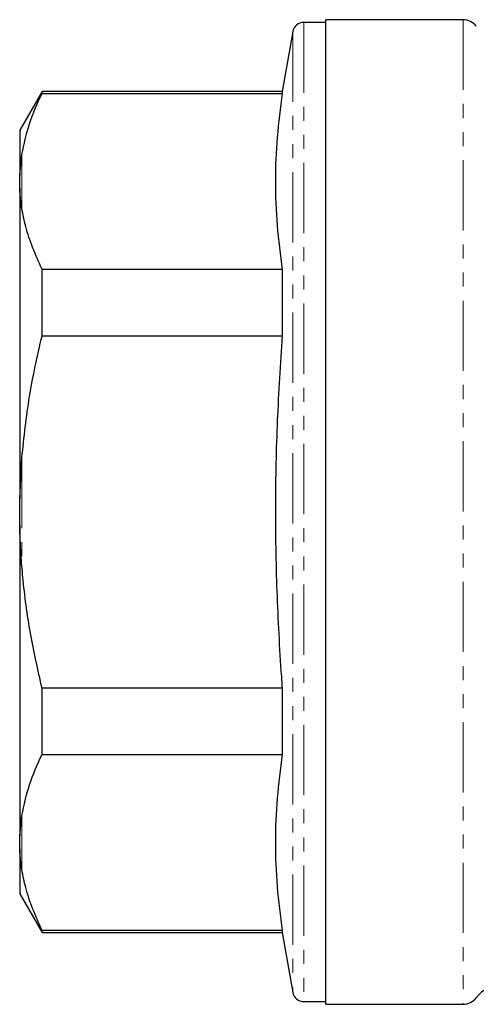
# Model space of a CAD drawing. Units: millimetres. Extents: x 79 to 332, y 11 to 294.
# Drawn here: x 79 to 120, y 154 to 243 of the extents above; entities that cross this region are included whole.
import ezdxf

# ---------------------------------------------------------------- set-up
doc = ezdxf.new("R2010")
doc.units = ezdxf.units.MM
doc.linetypes.add('PHANTOM', pattern=[12.7, 6.35, -1.27, 1.27, -1.27, 1.27, -1.27])

msp = doc.modelspace()

# ---------------------------------------------------------------- linework, layer by layer
at = {"color": 7, "linetype": 'Continuous', "lineweight": 25}
for p, q in [((106.53, 242.543), (104.515, 242.543)), ((118.93, 242.793), (106.53, 242.793)), ((106.53, 198.293), (106.53, 242.793)), ((103.53, 241.717), (102.574, 236.293)), ((80.851, 236.293), (78.83, 232.793)), ((102.574, 236.293), (80.851, 236.293)), ((80.851, 236.136), (80.851, 236.293)), ((80.851, 236.136), (102.574, 236.136)), ((102.574, 236.293), (102.574, 236.136)), ((78.83, 232.793), (78.83, 228.744)), ((78.83, 228.744), (79.03, 230.622)), ((78.83, 227.563), (78.83, 228.744)), ((78.83, 227.563), (78.83, 199.474)), ((80.851, 214.223), (80.851, 220.206)), ((102.574, 220.206), (80.851, 220.206)), ((102.574, 220.206), (102.574, 214.223)), ((80.851, 214.223), (102.574, 214.223)), ((78.83, 199.474), (79.03, 203.195)), ((78.83, 197.113), (78.83, 199.474)), ((106.53, 153.793), (106.53, 198.293)), ((78.83, 197.113), (78.83, 169.023)), ((80.851, 176.38), (80.851, 182.364)), ((102.574, 182.364), (80.851, 182.364)), ((102.574, 182.364), (102.574, 176.38)), ((80.851, 176.38), (102.574, 176.38)), ((78.83, 169.023), (79.03, 170.866)), ((78.83, 167.843), (78.83, 169.023)), ((78.83, 167.843), (78.83, 163.793)), ((78.83, 163.793), (80.851, 160.293)), ((102.574, 160.451), (80.851, 160.451)), ((80.851, 160.293), (80.851, 160.451)), ((80.851, 160.293), (102.574, 160.293)), ((102.574, 160.451), (102.574, 160.293)), ((102.574, 160.293), (103.53, 154.87)), ((104.515, 154.043), (106.53, 154.043)), ((106.53, 153.793), (118.93, 153.793))]:
    msp.add_line(p, q, dxfattribs=at)
at = {"color": 8, "linetype": 'PHANTOM', "lineweight": 18}
for p, q in [((104.515, 242.543), (104.515, 154.043)), ((118.93, 242.793), (118.93, 153.793)), ((103.53, 241.717), (103.53, 154.87)), ((79.03, 230.622), (79.03, 225.721)), ((79.03, 203.195), (79.03, 193.392)), ((79.03, 170.866), (79.03, 165.965))]:
    msp.add_line(p, q, dxfattribs=at)
at = {"color": 7, "linetype": 'Continuous', "lineweight": 25}
for centre, radius, start, end in [((104.515, 241.543), 1, 90, 170), ((118.93, 241.293), 1.5, 36.8699, 90), ((104.515, 155.043), 1, 190, 270), ((122.53, 152.593), 3, 90, 143.1301), ((118.93, 155.293), 1.5, 270, 323.1301)]:
    msp.add_arc(centre, radius, start, end, dxfattribs=at)
for points, knots in [([(79.03, 230.622), (79.225, 231.547), (79.615, 233.403), (80.438, 235.223), (80.851, 236.136)], [0, 0, 0, 0, 0.498377, 1, 1, 1, 1]), ([(102.574, 236.136), (102.402, 234.814), (102.059, 232.169), (101.906, 228.186), (102.056, 224.196), (102.401, 221.536), (102.574, 220.206)], [0, 0, 0, 0, 0.249293, 0.49857, 0.749276, 1, 1, 1, 1]), ([(79.03, 225.721), (79.003, 225.895), (78.906, 226.511), (78.862, 227.124), (78.83, 227.563)], [0, 0, 0, 0, 0.2825565, 1, 1, 1, 1]), ([(80.851, 220.206), (80.284, 221.503), (79.486, 223.327), (79.133, 225.184), (79.03, 225.721)], [0, 0, 0, 0, 0.710943, 1, 1, 1, 1]), ([(79.03, 203.195), (79.225, 205.044), (79.615, 208.756), (80.438, 212.397), (80.851, 214.223)], [0, 0, 0, 0, 0.498377, 1, 1, 1, 1]), ([(102.574, 214.223), (102.407, 211.666), (102.074, 206.552), (101.908, 198.851), (102.041, 191.137), (102.336, 185.638), (102.548, 182.716), (102.574, 182.364)], [0, 0, 0, 0, 0.241044, 0.482074, 0.7244, 0.966741, 1, 1, 1, 1]), ([(79.03, 193.392), (79.003, 193.742), (78.906, 194.98), (78.862, 196.222), (78.83, 197.113)], [0, 0, 0, 0, 0.282556, 1, 1, 1, 1]), ([(80.851, 182.364), (80.48, 184.019), (79.737, 187.337), (79.234, 191.038), (79.059, 193.063), (79.03, 193.392)], [0, 0, 0, 0, 0.454691, 0.911522, 1, 1, 1, 1]), ([(79.03, 170.866), (79.225, 171.791), (79.615, 173.647), (80.438, 175.467), (80.851, 176.38)], [0, 0, 0, 0, 0.498377, 1, 1, 1, 1]), ([(102.574, 176.38), (102.402, 175.058), (102.059, 172.413), (101.906, 168.431), (102.056, 164.44), (102.401, 161.781), (102.574, 160.451)], [0, 0, 0, 0, 0.249293, 0.49857, 0.749276, 1, 1, 1, 1]), ([(79.03, 165.965), (79.003, 166.14), (78.906, 166.762), (78.862, 167.391), (78.83, 167.843)], [0, 0, 0, 0, 0.282556, 1, 1, 1, 1]), ([(80.851, 160.451), (80.284, 161.747), (79.486, 163.571), (79.133, 165.428), (79.03, 165.965)], [0, 0, 0, 0, 0.710942, 1, 1, 1, 1])]:
    msp.add_open_spline(points, degree=3, knots=knots, dxfattribs=at)

doc.saveas('drawing.dxf')
